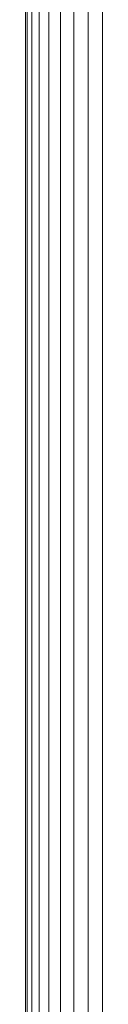
# Model space of a CAD drawing. Units: millimetres. Extents: x -5084 to 6340, y -5606 to 2472.
# Drawn here: x -3303 to -3284, y -1068 to -817 of the extents above; entities that cross this region are included whole.
import ezdxf

# ---------------------------------------------------------------- set-up
doc = ezdxf.new("R2010")
doc.units = ezdxf.units.MM
doc.layers.add('10024_DWG', color=8, linetype='Continuous', lineweight=9)
doc.layers.add('A-DETL-MBND', color=5, linetype='Continuous', lineweight=9)

# ---------------------------------------------------------------- blocks, each defined once
blk = doc.blocks.new('10024_DWG-434020-Level 1')
at = {"layer": 'A-DETL-MBND'}
for p, q in [((-1528.16, -2808.29), (-1528.16, -1954.78)), ((-1524.5, -2808.71), (-1524.5, -1954.36)), ((-1520.83, -2808.29), (-1520.83, -1954.78)), ((-1534.5, -2806.15), (-1534.5, -1956.93)), ((-1531.53, -2807.35), (-1531.53, -1955.72)), ((-1540.08, -2803.17), (-1540.08, -1959.9)), ((-1538.87, -2803.69), (-1538.87, -1959.39)), ((-1536.98, -2804.98), (-1536.98, -1958.1)), ((-1540.5, -2802.54), (-1540.5, -1960.5))]:
    blk.add_line(p, q, dxfattribs=at)

msp = doc.modelspace()

# ---------------------------------------------------------------- block references
at = {"layer": '10024_DWG', "color": 7}
msp.add_blockref('10024_DWG-434020-Level 1', (-1763, 1565), dxfattribs=at)

doc.saveas('drawing.dxf')
